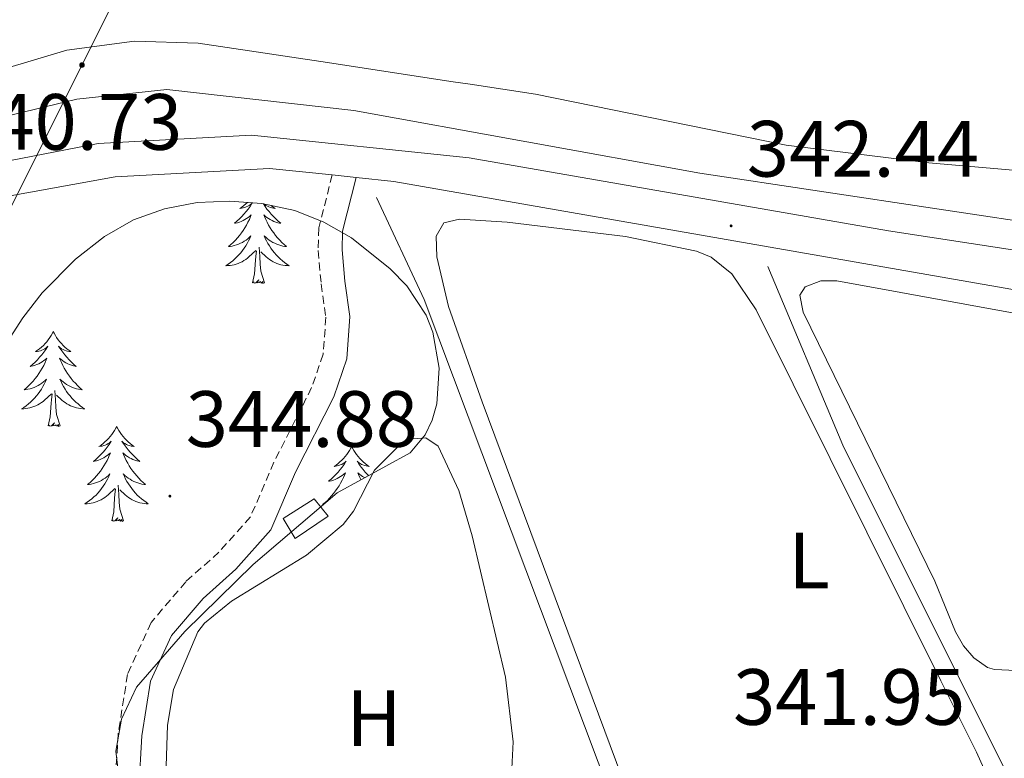
# Model space of a CAD drawing. Units: metres. Extents: x 614122 to 618625, y 4685016 to 4688060.
# Drawn here: x 617589 to 617712, y 4686606 to 4686699 of the extents above; entities that cross this region are included whole.
import ezdxf
from ezdxf.enums import TextEntityAlignment as Align

# ---------------------------------------------------------------- set-up
doc = ezdxf.new("R2010")
doc.units = ezdxf.units.M
doc.header["$MEASUREMENT"] = 0
doc.linetypes.add('TRAZOSX2', pattern=[1.5, 1, -0.5])
for name, color, linetype, lineweight in [('Carátula', 7, 'Continuous', 5), ('Level 13', 5, 'Continuous', 0), ('Level 15', 1, 'Continuous', 0), ('Level 21', 19, 'Continuous', 0), ('Level 32', 19, 'Continuous', 0), ('Level 35', 92, 'Continuous', 0), ('Level 36', 19, 'Continuous', 40), ('Level 37', 92, 'Continuous', 0), ('Level 41', 19, 'Continuous', 0), ('Level 52', 5, 'Continuous', 0), ('Level 54', 13, 'Continuous', 0), ('Level 7', 1, 'Continuous', 0)]:
    doc.layers.add(name, color=color, linetype=linetype, lineweight=lineweight)
doc.styles.add('Arial', font='ARIAL.TTF', dxfattribs={"height": 0.2})

# ---------------------------------------------------------------- blocks, each defined once
blk = doc.blocks.new('5PATER')
at = {"layer": 'Carátula', "linetype": 'Continuous', "lineweight": 5}
h = blk.add_hatch(color=250, dxfattribs=at)
edge = h.paths.add_edge_path()
edge.add_ellipse((0, 0), major_axis=(-1.33, -1.34), ratio=0.999422, start_angle=0, end_angle=360)
blk = doc.blocks.new('5PELE')
at = {"layer": 'Carátula', "linetype": 'Continuous', "lineweight": 5}
h = blk.add_hatch(color=9, dxfattribs=at)
edge = h.paths.add_edge_path()
edge.add_arc((0, 0), 2.85, 359.999, 719.999)
at = {"layer": 'Carátula', "color": 252, "linetype": 'Continuous', "lineweight": 5}
blk.add_circle((0, 0, 0), 2.85, dxfattribs=at)

msp = doc.modelspace()

# ---------------------------------------------------------------- linework, layer by layer
at = {"layer": 'Level 13', "color": 5, "linetype": 'Continuous', "lineweight": 0, "ltscale": 0.5}
for points in [[(617764.16, 4686666.44, 341.25), (617674, 4686679.99, 339.7), (617630.57, 4686687.87, 339.96), (617607.07, 4686690.5, 339.69), (617595.78, 4686689.31, 339.79), (617583.83, 4686686.42, 339.91), (617564.46, 4686681.56, 338.75), (617561.31, 4686680.84, 338.73)], [(617666.77, 4686591.31, 342.08), (617639.38, 4686664.14, 341.62), (617633.43, 4686676.96, 340.89)], [(617730.53, 4686570.95, 342.24), (617727.85, 4686575.18, 342.24), (617717.85, 4686594.02, 341.28), (617691.96, 4686645.83, 340.81), (617682.55, 4686668.28, 340.81)]]:
    msp.add_polyline3d(points, dxfattribs=at)
at = {"layer": 'Level 15', "color": 1, "linetype": 'Continuous', "lineweight": 0}
msp.add_polyline3d([(617621.71, 4686636.6, 344.42), (617625.59, 4686639.09, 344.42), (617627.36, 4686636.91, 344.52), (617623.18, 4686634.12, 344.61), (617621.71, 4686636.6, 344.42)], dxfattribs=at)
at = {"layer": 'Level 21', "color": 19, "linetype": 'Continuous', "lineweight": 0}
for points in [[(617266.57, 4686655.93, 337.47), (617273.53, 4686654.8, 337.69), (617336.13, 4686630.35, 338.07), (617345.43, 4686627.93, 338.31), (617357.55, 4686627.23, 338.41), (617462.57, 4686650.96, 339.14), (617503.81, 4686662.47, 339.93), (617569.71, 4686678.14, 340.64), (617598.47, 4686683.73, 340.8), (617617.71, 4686684.77, 340.8), (617645.03, 4686681.93, 341.51), (617697.69, 4686672.75, 341.75), (617803.69, 4686656.49, 341.79), (617962.42, 4686628.14, 342.94)], [(617274.93, 4686644.08, 337.72), (617276.57, 4686646.66, 337.46), (617279.44, 4686647.07, 337.46), (617282.99, 4686646.26, 337.46), (617337.3, 4686626.12, 338.41), (617351.48, 4686623.13, 338.41), (617360.03, 4686623.43, 338.41), (617469.01, 4686648.38, 339.19), (617544.31, 4686667.24, 340.55), (617584.15, 4686676.56, 340.56), (617600.6, 4686679.55, 340.94), (617619.98, 4686680.6, 341.28), (617627.86, 4686679.78, 341.38), (617630.88, 4686679.46, 341.42), (617635.61, 4686678.97, 341.48), (617727.48, 4686662.9, 341.99), (617817.38, 4686648.53, 342.22), (617829.41, 4686647.37, 342.22), (617832.4, 4686647.08, 342.22), (617840.67, 4686646.28, 342.22), (617852.98, 4686643.35, 342.46), (617950.45, 4686625.88, 343.18)], [(617630.88, 4686679.46, 341.34), (617629.15, 4686672.73, 342.05), (617629.09, 4686670.37, 342.05), (617629.45, 4686666.43, 342.05), (617630.07, 4686662, 342.05), (617629.68, 4686656.66, 342.77), (617628.04, 4686651.89, 342.77), (617623.26, 4686642.43, 343), (617620.14, 4686635.18, 343), (617615.75, 4686630.27, 343.24), (617611.63, 4686626.58, 343), (617607.65, 4686621.92, 343.24), (617605.05, 4686616.17, 343.24), (617603.96, 4686609.32, 343), (617603.56, 4686602.71, 343.24), (617603.21, 4686599.12, 343.48), (617601.96, 4686596.21, 343.48), (617599.6, 4686594.29, 344.19), (617596, 4686594.08, 344.19), (617586.35, 4686596.75, 344.19)]]:
    msp.add_polyline3d(points, dxfattribs=at)
at = {"layer": 'Level 21', "color": 19, "linetype": 'TRAZOSX2', "lineweight": 0}
msp.add_polyline3d([(617627.86, 4686679.78, 341.34), (617626.16, 4686673.14, 342.05), (617626.08, 4686670.27, 342.05), (617626.47, 4686666.08, 342.05), (617627.06, 4686661.9, 342.05), (617626.72, 4686657.26, 342.77), (617625.27, 4686653.06, 342.77), (617620.54, 4686643.7, 343), (617617.58, 4686636.81, 343), (617613.63, 4686632.4, 343.24), (617609.47, 4686628.68, 343), (617605.1, 4686623.54, 343.24), (617602.15, 4686617.04, 343.24), (617600.98, 4686609.65, 343), (617600.57, 4686602.95, 343.24), (617600.27, 4686599.88, 343.48), (617599.5, 4686598.08, 343.48), (617598.46, 4686597.23, 344.19), (617596.33, 4686597.1, 344.19), (617587.05, 4686599.67, 344.19)], dxfattribs=at)
at = {"layer": 'Level 32', "color": 6, "linetype": 'Continuous', "lineweight": 0, "ltscale": 0.5}
msp.add_polyline3d([(617859.16, 4687269.65, 341.65), (617844.45, 4687234.29, 341.53), (617812.87, 4687162.9, 341.92), (617786.35, 4687102.82, 343.1), (617758.75, 4687038, 344.03), (617730.17, 4686972.02, 347.04), (617698.84, 4686900.87, 350.01), (617675.17, 4686850.25, 351.01), (617639.31, 4686778.97, 345.06), (617596.43, 4686693.58, 341.62), (617551.77, 4686604.18, 343.79), (617527.67, 4686555.23, 347.56), (617485.63, 4686484.35, 346.96)], dxfattribs=at)
at = {"layer": 'Level 35', "color": 92, "linetype": 'Continuous', "lineweight": 0, "ltscale": 0.5}
for points in [[(617580.24, 4686648.31, 348.49), (617589.01, 4686661.82, 348.58), (617591.44, 4686664.98, 348.47), (617595.63, 4686669.19, 348.31), (617599.27, 4686672.04, 348.19), (617602.9, 4686674.14, 348.08), (617606.81, 4686675.54, 347.97), (617610.89, 4686676.31, 347.87)], [(617610.89, 4686676.31, 347.87), (617614.99, 4686676.5, 347.76), (617619.02, 4686676.18, 347.66), (617623.16, 4686675.29, 347.57), (617626.8, 4686673.86, 347.62), (617630.26, 4686671.88, 347.75), (617635.12, 4686667.98, 347.95), (617637.23, 4686665.85, 347.99), (617639.66, 4686662.16, 348.02), (617640.48, 4686660.02, 348.03), (617641.29, 4686655.5, 348.04), (617640.98, 4686651.04, 348.05), (617640.39, 4686648.99, 348.04), (617639.51, 4686647.13, 348.03), (617637.65, 4686644.87, 347.99), (617628.47, 4686639.86, 347.8), (617617.92, 4686630.86, 347.47), (617609.35, 4686622.43, 347.18), (617603.29, 4686615.41, 346.99), (617601.4, 4686611.42, 347.01), (617600.67, 4686607.37, 347.12), (617600.92, 4686605.3, 347.21)]]:
    msp.add_polyline3d(points, dxfattribs=at)
at = {"layer": 'Level 36', "color": 92, "linetype": 'Continuous', "lineweight": 0}
for points in [[(617723.63, 4686702.63, 341.74), (617725.45, 4686699.02, 341.78), (617726.49, 4686693.62, 341.83), (617726.11, 4686689.62, 341.83), (617725.54, 4686687.63, 341.83), (617723.15, 4686682.98, 341.76), (617721.72, 4686681.58, 341.73), (617720.68, 4686680.95, 341.72), (617718.71, 4686680.28, 341.72), (617716.72, 4686680.07, 341.72), (617702.78, 4686681.29, 341.82), (617684.84, 4686683.51, 341.91), (617653.36, 4686689.94, 341.75), (617645.19, 4686691.19, 341.72), (617643.05, 4686691.48, 341.72), (617626.44, 4686694.04, 341.82)], [(617626.44, 4686694.04, 341.82), (617611.01, 4686696.34, 341.82), (617603.01, 4686696.58, 341.72), (617594.52, 4686695.44, 341.81), (617582.31, 4686691.82, 341.92), (617572.98, 4686690.15, 341.92), (617570.99, 4686690.04, 341.92), (617568.99, 4686690.34, 341.92), (617566.67, 4686691.64, 341.86), (617566.14, 4686692.7, 341.82), (617566.13, 4686694.7, 341.76), (617567.23, 4686700.67, 341.72)], [(617617.21, 4686676.32, 0.01), (617617.01, 4686676.14, 0.01), (617616.77, 4686675.94, 0.01), (617616.52, 4686675.74, 0.01), (617616.26, 4686675.57, 0.01), (617616.46, 4686675.59, 0.01), (617616.66, 4686675.63, 0.01), (617616.86, 4686675.68, 0.01), (617617.06, 4686675.75, 0.01), (617617.25, 4686675.84, 0.01), (617617.43, 4686675.94, 0.01), (617617.6, 4686676.05, 0.01), (617617.81, 4686676.24, 0.01), (617617.77, 4686676.17, 0.01), (617617.53, 4686675.83, 0.01), (617617.29, 4686675.49, 0.01), (617617.04, 4686675.17, 0.01), (617616.77, 4686674.85, 0.01), (617616.49, 4686674.55, 0.01), (617616.2, 4686674.25, 0.01), (617615.89, 4686673.97, 0.01), (617615.58, 4686673.7, 0.01), (617615.7, 4686673.72, 0.01), (617615.95, 4686673.78, 0.01), (617616.19, 4686673.85, 0.01), (617616.43, 4686673.94, 0.01), (617616.66, 4686674.04, 0.01), (617616.88, 4686674.16, 0.01), (617617.1, 4686674.29, 0.01), (617617.31, 4686674.44, 0.01), (617617.5, 4686674.59, 0.01), (617617.69, 4686674.76, 0.01), (617617.6, 4686674.54, 0.01), (617617.45, 4686674.18, 0.01), (617617.27, 4686673.83, 0.01), (617617.09, 4686673.48, 0.01), (617616.89, 4686673.14, 0.01), (617616.68, 4686672.81, 0.01), (617616.45, 4686672.49, 0.01), (617616.21, 4686672.18, 0.01), (617615.96, 4686671.87, 0.01), (617615.7, 4686671.58, 0.01)], [(617619.22, 4686676.14, 0.01), (617619.42, 4686675.83, 0.01), (617619.66, 4686675.49, 0.01), (617619.92, 4686675.17, 0.01), (617620.19, 4686674.85, 0.01), (617620.47, 4686674.55, 0.01), (617620.76, 4686674.25, 0.01), (617621.06, 4686673.97, 0.01), (617621.38, 4686673.7, 0.01), (617621.25, 4686673.72, 0.01), (617621.01, 4686673.78, 0.01), (617620.76, 4686673.85, 0.01), (617620.53, 4686673.94, 0.01), (617620.3, 4686674.04, 0.01), (617620.07, 4686674.16, 0.01), (617619.86, 4686674.29, 0.01), (617619.65, 4686674.44, 0.01), (617619.45, 4686674.59, 0.01), (617619.27, 4686674.76, 0.01), (617619.35, 4686674.54, 0.01), (617619.51, 4686674.18, 0.01), (617619.68, 4686673.83, 0.01), (617619.87, 4686673.48, 0.01), (617620.07, 4686673.14, 0.01), (617620.28, 4686672.81, 0.01), (617620.51, 4686672.49, 0.01), (617620.75, 4686672.18, 0.01), (617621, 4686671.87, 0.01), (617621.26, 4686671.58, 0.01), (617621.53, 4686671.3, 0.01), (617621.82, 4686671.03, 0.01), (617622.12, 4686670.77, 0.01), (617621.92, 4686670.8, 0.01), (617621.66, 4686670.84, 0.01), (617621.39, 4686670.91, 0.01)], [(617620.2, 4686675.93, 0.01), (617620.43, 4686675.74, 0.01), (617620.69, 4686675.57, 0.01), (617620.5, 4686675.59, 0.01), (617620.29, 4686675.63, 0.01), (617620.09, 4686675.68, 0.01), (617619.9, 4686675.75, 0.01), (617619.71, 4686675.84, 0.01), (617619.53, 4686675.94, 0.01), (617619.35, 4686676.05, 0.01), (617619.27, 4686676.12, 0.01)], [(617664.34, 4686603.81, 342.27), (617646.68, 4686651.26, 342.04), (617642.47, 4686663.27, 342.21), (617640.99, 4686669.5, 342.37), (617640.91, 4686672.09, 342.37), (617641.86, 4686673.75, 342.17), (617643.84, 4686674.21, 341.98), (617649.82, 4686673.84, 341.93), (617664.7, 4686672.04, 342.19), (617673.6, 4686670.22, 342.28), (617675.45, 4686669.45, 342.28), (617678.03, 4686667.36, 342.25), (617681.07, 4686662.85, 342.17), (617704.29, 4686616.22, 342.08)], [(617615.7, 4686671.58, 0.01), (617615.42, 4686671.3, 0.01), (617615.13, 4686671.03, 0.01), (617614.84, 4686670.77, 0.01), (617615.03, 4686670.8, 0.01), (617615.3, 4686670.84, 0.01), (617615.56, 4686670.91, 0.01), (617615.82, 4686670.98, 0.01), (617616.08, 4686671.08, 0.01), (617616.33, 4686671.19, 0.01), (617616.57, 4686671.31, 0.01), (617616.8, 4686671.45, 0.01), (617617.03, 4686671.6, 0.01), (617617.24, 4686671.76, 0.01), (617617.45, 4686671.94, 0.01), (617617.64, 4686672.13, 0.01), (617617.5, 4686671.8, 0.01), (617617.35, 4686671.48, 0.01), (617617.18, 4686671.16, 0.01), (617616.99, 4686670.86, 0.01), (617616.8, 4686670.56, 0.01), (617616.59, 4686670.27, 0.01), (617616.36, 4686670, 0.01), (617616.13, 4686669.73, 0.01), (617615.88, 4686669.47, 0.01), (617615.63, 4686669.22, 0.01), (617615.36, 4686668.99, 0.01), (617615.08, 4686668.77, 0.01), (617614.79, 4686668.56, 0.01), (617614.5, 4686668.37, 0.01), (617614.76, 4686668.38, 0.01), (617615.03, 4686668.4, 0.01), (617615.29, 4686668.44, 0.01), (617615.55, 4686668.5, 0.01), (617615.8, 4686668.57, 0.01), (617616.05, 4686668.66, 0.01), (617616.3, 4686668.76, 0.01), (617616.53, 4686668.88, 0.01), (617616.76, 4686669.01, 0.01), (617616.99, 4686669.16, 0.01), (617617.2, 4686669.31, 0.01), (617617.4, 4686669.48, 0.01), (617618.25, 4686670.28, 0.01)], [(617621.39, 4686670.91, 0.01), (617621.13, 4686670.98, 0.01), (617620.88, 4686671.08, 0.01), (617620.63, 4686671.19, 0.01), (617620.39, 4686671.31, 0.01), (617620.16, 4686671.45, 0.01), (617619.93, 4686671.6, 0.01), (617619.71, 4686671.76, 0.01), (617619.51, 4686671.94, 0.01), (617619.31, 4686672.13, 0.01), (617619.45, 4686671.8, 0.01), (617619.61, 4686671.48, 0.01), (617619.78, 4686671.16, 0.01), (617619.96, 4686670.86, 0.01), (617620.16, 4686670.56, 0.01), (617620.37, 4686670.27, 0.01), (617620.59, 4686670, 0.01), (617620.83, 4686669.73, 0.01), (617621.07, 4686669.47, 0.01), (617621.33, 4686669.22, 0.01), (617621.6, 4686668.99, 0.01), (617621.88, 4686668.77, 0.01), (617622.17, 4686668.56, 0.01), (617622.46, 4686668.37, 0.01), (617622.19, 4686668.38, 0.01), (617621.93, 4686668.4, 0.01), (617621.67, 4686668.44, 0.01), (617621.41, 4686668.5, 0.01), (617621.15, 4686668.57, 0.01), (617620.9, 4686668.66, 0.01), (617620.66, 4686668.76, 0.01), (617620.42, 4686668.88, 0.01), (617620.19, 4686669.01, 0.01), (617619.97, 4686669.16, 0.01), (617619.76, 4686669.31, 0.01), (617619.55, 4686669.48, 0.01), (617618.9, 4686670.1, 0.01)], [(617619.33, 4686666.23, 0.01), (617618.9, 4686667.67, 0.01), (617618.81, 4686668.58, 0.01), (617618.76, 4686669.53, 0.01), (617618.66, 4686670.69, 0.01)], [(617617.86, 4686666.23, 0.01), (617618.1, 4686667.35, 0.01), (617618.22, 4686669.09, 0.01), (617618.27, 4686669.53, 0.01), (617618.33, 4686670.25, 0.01)], [(617619.33, 4686666.23, 0.01), (617619.15, 4686666.16, 0.01), (617619.14, 4686666.4, 0.01), (617618.95, 4686666.18, 0.01), (617618.83, 4686666.38, 0.01), (617618.7, 4686666.28, 0.01), (617618.43, 4686666.22, 0.01), (617618.63, 4686666.62, 0.01), (617618.25, 4686666.24, 0.01), (617618.06, 4686666.18, 0.01), (617618.02, 4686666.34, 0.01), (617617.86, 4686666.23, 0.01)], [(617737.11, 4686617.53, 342.2), (617728.24, 4686616.86, 341.98), (617711.02, 4686617.64, 342.27), (617710.13, 4686617.9, 342.3), (617708.42, 4686619.1, 342.34), (617707.13, 4686620.62, 342.38), (617706.13, 4686622.38, 342.42), (617703.54, 4686628.74, 342.49), (617687.01, 4686662.55, 342.4), (617686.59, 4686664.68, 342.13), (617687.25, 4686665.74, 342.01), (617689.22, 4686666.48, 341.99), (617691.23, 4686666.48, 341.98), (617715.33, 4686662.08, 342.3), (617736.28, 4686657.96, 342.15), (617761.97, 4686654.26, 342.3), (617773.57, 4686653.01, 342.01)], [(617592.82, 4686660.1, 0.01), (617592.71, 4686659.88, 0.01), (617592.55, 4686659.6, 0.01), (617592.39, 4686659.34, 0.01), (617592.2, 4686659.08, 0.01), (617592.01, 4686658.83, 0.01), (617591.8, 4686658.6, 0.01), (617591.58, 4686658.37, 0.01), (617591.35, 4686658.15, 0.01), (617591.11, 4686657.95, 0.01), (617590.86, 4686657.76, 0.01), (617590.6, 4686657.58, 0.01), (617590.8, 4686657.6, 0.01), (617591.01, 4686657.64, 0.01), (617591.2, 4686657.7, 0.01), (617591.4, 4686657.77, 0.01), (617591.59, 4686657.85, 0.01), (617591.77, 4686657.95, 0.01), (617591.94, 4686658.06, 0.01), (617592.15, 4686658.25, 0.01), (617592.11, 4686658.19, 0.01), (617591.88, 4686657.84, 0.01), (617591.63, 4686657.51, 0.01), (617591.38, 4686657.18, 0.01), (617591.11, 4686656.87, 0.01), (617590.83, 4686656.56, 0.01), (617590.54, 4686656.27, 0.01), (617590.23, 4686655.98, 0.01), (617589.92, 4686655.71, 0.01), (617590.05, 4686655.74, 0.01), (617590.29, 4686655.79, 0.01), (617590.53, 4686655.87, 0.01), (617590.77, 4686655.96, 0.01), (617591, 4686656.06, 0.01), (617591.22, 4686656.18, 0.01), (617591.44, 4686656.31, 0.01), (617591.65, 4686656.45, 0.01), (617591.84, 4686656.61, 0.01), (617592.03, 4686656.78, 0.01), (617591.94, 4686656.56, 0.01), (617591.79, 4686656.2, 0.01), (617591.62, 4686655.84, 0.01), (617591.43, 4686655.5, 0.01), (617591.23, 4686655.16, 0.01), (617591.02, 4686654.82, 0.01), (617590.79, 4686654.5, 0.01), (617590.55, 4686654.19, 0.01), (617590.3, 4686653.89, 0.01), (617590.04, 4686653.6, 0.01), (617589.76, 4686653.31, 0.01), (617589.48, 4686653.04, 0.01), (617589.18, 4686652.79, 0.01), (617589.37, 4686652.81, 0.01), (617589.64, 4686652.86, 0.01), (617589.91, 4686652.92, 0.01), (617590.16, 4686653, 0.01), (617590.42, 4686653.09, 0.01), (617590.67, 4686653.2, 0.01), (617590.91, 4686653.32, 0.01), (617591.14, 4686653.46, 0.01), (617591.37, 4686653.61, 0.01), (617591.58, 4686653.78, 0.01), (617591.79, 4686653.95, 0.01), (617591.98, 4686654.14, 0.01), (617591.84, 4686653.81, 0.01)], [(617592.82, 4686660.1, 0.01), (617592.93, 4686659.88, 0.01), (617593.09, 4686659.6, 0.01), (617593.25, 4686659.34, 0.01), (617593.44, 4686659.08, 0.01), (617593.63, 4686658.83, 0.01), (617593.84, 4686658.6, 0.01), (617594.06, 4686658.37, 0.01), (617594.29, 4686658.15, 0.01), (617594.53, 4686657.95, 0.01), (617594.78, 4686657.76, 0.01), (617595.04, 4686657.58, 0.01), (617594.84, 4686657.6, 0.01), (617594.63, 4686657.64, 0.01), (617594.44, 4686657.7, 0.01), (617594.24, 4686657.77, 0.01), (617594.05, 4686657.85, 0.01), (617593.87, 4686657.95, 0.01), (617593.7, 4686658.06, 0.01), (617593.49, 4686658.25, 0.01), (617593.53, 4686658.19, 0.01), (617593.76, 4686657.84, 0.01), (617594.01, 4686657.51, 0.01), (617594.26, 4686657.18, 0.01), (617594.53, 4686656.87, 0.01), (617594.81, 4686656.56, 0.01), (617595.1, 4686656.27, 0.01), (617595.41, 4686655.98, 0.01), (617595.72, 4686655.71, 0.01), (617595.59, 4686655.74, 0.01), (617595.35, 4686655.79, 0.01), (617595.11, 4686655.87, 0.01), (617594.87, 4686655.96, 0.01), (617594.64, 4686656.06, 0.01), (617594.42, 4686656.18, 0.01), (617594.2, 4686656.31, 0.01), (617593.99, 4686656.45, 0.01), (617593.8, 4686656.61, 0.01), (617593.61, 4686656.78, 0.01), (617593.7, 4686656.56, 0.01), (617593.85, 4686656.2, 0.01), (617594.02, 4686655.84, 0.01), (617594.21, 4686655.5, 0.01), (617594.41, 4686655.16, 0.01), (617594.62, 4686654.82, 0.01), (617594.85, 4686654.5, 0.01), (617595.09, 4686654.19, 0.01), (617595.34, 4686653.89, 0.01), (617595.6, 4686653.6, 0.01), (617595.88, 4686653.31, 0.01), (617596.16, 4686653.04, 0.01), (617596.46, 4686652.79, 0.01), (617596.27, 4686652.81, 0.01), (617596, 4686652.86, 0.01), (617595.73, 4686652.92, 0.01), (617595.48, 4686653, 0.01), (617595.22, 4686653.09, 0.01), (617594.97, 4686653.2, 0.01), (617594.73, 4686653.32, 0.01), (617594.5, 4686653.46, 0.01), (617594.27, 4686653.61, 0.01), (617594.06, 4686653.78, 0.01), (617593.85, 4686653.95, 0.01), (617593.66, 4686654.14, 0.01), (617593.8, 4686653.81, 0.01)], [(617591.84, 4686653.81, 0.01), (617591.69, 4686653.49, 0.01), (617591.52, 4686653.18, 0.01), (617591.34, 4686652.87, 0.01), (617591.14, 4686652.58, 0.01), (617590.93, 4686652.29, 0.01), (617590.71, 4686652.01, 0.01), (617590.47, 4686651.74, 0.01), (617590.23, 4686651.48, 0.01), (617589.97, 4686651.24, 0.01), (617589.7, 4686651.01, 0.01), (617589.42, 4686650.78, 0.01), (617589.13, 4686650.58, 0.01), (617588.84, 4686650.38, 0.01), (617589.11, 4686650.39, 0.01), (617589.37, 4686650.42, 0.01), (617589.63, 4686650.46, 0.01), (617589.89, 4686650.52, 0.01), (617590.14, 4686650.59, 0.01), (617590.39, 4686650.68, 0.01), (617590.64, 4686650.78, 0.01), (617590.88, 4686650.89, 0.01), (617591.11, 4686651.02, 0.01), (617591.33, 4686651.17, 0.01), (617591.54, 4686651.33, 0.01), (617591.74, 4686651.5, 0.01), (617592.59, 4686652.3, 0.01)], [(617593.8, 4686653.81, 0.01), (617593.95, 4686653.49, 0.01), (617594.12, 4686653.18, 0.01), (617594.3, 4686652.87, 0.01), (617594.5, 4686652.58, 0.01), (617594.71, 4686652.29, 0.01), (617594.93, 4686652.01, 0.01), (617595.17, 4686651.74, 0.01), (617595.41, 4686651.48, 0.01), (617595.67, 4686651.24, 0.01), (617595.94, 4686651.01, 0.01), (617596.22, 4686650.78, 0.01), (617596.51, 4686650.58, 0.01), (617596.8, 4686650.38, 0.01), (617596.53, 4686650.39, 0.01), (617596.27, 4686650.42, 0.01), (617596.01, 4686650.46, 0.01), (617595.75, 4686650.52, 0.01), (617595.5, 4686650.59, 0.01), (617595.25, 4686650.68, 0.01), (617595, 4686650.78, 0.01), (617594.76, 4686650.89, 0.01), (617594.53, 4686651.02, 0.01), (617594.31, 4686651.17, 0.01), (617594.1, 4686651.33, 0.01), (617593.9, 4686651.5, 0.01), (617593.24, 4686652.12, 0.01)], [(617592.2, 4686648.25, 0.01), (617592.45, 4686649.37, 0.01), (617592.56, 4686651.11, 0.01), (617592.61, 4686651.54, 0.01), (617592.67, 4686652.26, 0.01)], [(617593.67, 4686648.25, 0.01), (617593.24, 4686649.69, 0.01), (617593.15, 4686650.59, 0.01), (617593.11, 4686651.54, 0.01), (617593, 4686652.7, 0.01)], [(617593.67, 4686648.25, 0.01), (617593.5, 4686648.18, 0.01), (617593.48, 4686648.42, 0.01), (617593.29, 4686648.2, 0.01), (617593.17, 4686648.4, 0.01), (617593.05, 4686648.29, 0.01), (617592.78, 4686648.24, 0.01), (617592.97, 4686648.63, 0.01), (617592.59, 4686648.25, 0.01), (617592.4, 4686648.2, 0.01), (617592.36, 4686648.36, 0.01), (617592.2, 4686648.25, 0.01)], [(617600.78, 4686648.18, 0.01), (617600.67, 4686647.96, 0.01), (617600.51, 4686647.69, 0.01), (617600.35, 4686647.42, 0.01), (617600.16, 4686647.16, 0.01), (617599.97, 4686646.92, 0.01), (617599.76, 4686646.68, 0.01), (617599.54, 4686646.45, 0.01), (617599.31, 4686646.24, 0.01), (617599.07, 4686646.03, 0.01), (617598.82, 4686645.84, 0.01), (617598.56, 4686645.66, 0.01), (617598.76, 4686645.69, 0.01), (617598.97, 4686645.72, 0.01), (617599.16, 4686645.78, 0.01), (617599.36, 4686645.85, 0.01), (617599.55, 4686645.93, 0.01), (617599.73, 4686646.03, 0.01), (617599.9, 4686646.14, 0.01), (617600.11, 4686646.34, 0.01), (617600.07, 4686646.27, 0.01), (617599.84, 4686645.92, 0.01), (617599.59, 4686645.59, 0.01), (617599.34, 4686645.26, 0.01), (617599.07, 4686644.95, 0.01), (617598.79, 4686644.64, 0.01), (617598.5, 4686644.35, 0.01), (617598.19, 4686644.06, 0.01), (617597.88, 4686643.79, 0.01), (617598.01, 4686643.82, 0.01), (617598.25, 4686643.88, 0.01), (617598.49, 4686643.95, 0.01), (617598.73, 4686644.04, 0.01), (617598.96, 4686644.14, 0.01), (617599.18, 4686644.26, 0.01), (617599.4, 4686644.39, 0.01), (617599.61, 4686644.53, 0.01), (617599.8, 4686644.69, 0.01), (617599.99, 4686644.86, 0.01), (617599.9, 4686644.64, 0.01), (617599.75, 4686644.28, 0.01), (617599.58, 4686643.92, 0.01), (617599.39, 4686643.58, 0.01), (617599.19, 4686643.24, 0.01), (617598.98, 4686642.9, 0.01), (617598.75, 4686642.58, 0.01), (617598.51, 4686642.27, 0.01), (617598.26, 4686641.97, 0.01), (617598, 4686641.68, 0.01), (617597.72, 4686641.4, 0.01), (617597.44, 4686641.12, 0.01), (617597.14, 4686640.87, 0.01), (617597.33, 4686640.89, 0.01), (617597.6, 4686640.94, 0.01), (617597.87, 4686641, 0.01), (617598.12, 4686641.08, 0.01), (617598.38, 4686641.18, 0.01), (617598.63, 4686641.28, 0.01), (617598.87, 4686641.41, 0.01), (617599.1, 4686641.54, 0.01), (617599.33, 4686641.69, 0.01), (617599.54, 4686641.86, 0.01), (617599.75, 4686642.03, 0.01), (617599.94, 4686642.22, 0.01), (617599.8, 4686641.9, 0.01)], [(617600.78, 4686648.18, 0.01), (617600.89, 4686647.96, 0.01), (617601.05, 4686647.69, 0.01), (617601.21, 4686647.42, 0.01), (617601.4, 4686647.16, 0.01), (617601.59, 4686646.92, 0.01), (617601.8, 4686646.68, 0.01), (617602.02, 4686646.45, 0.01), (617602.25, 4686646.24, 0.01), (617602.49, 4686646.03, 0.01), (617602.74, 4686645.84, 0.01), (617603, 4686645.66, 0.01), (617602.8, 4686645.69, 0.01), (617602.59, 4686645.72, 0.01), (617602.4, 4686645.78, 0.01), (617602.2, 4686645.85, 0.01), (617602.01, 4686645.93, 0.01), (617601.83, 4686646.03, 0.01), (617601.66, 4686646.14, 0.01), (617601.45, 4686646.34, 0.01), (617601.49, 4686646.27, 0.01), (617601.72, 4686645.92, 0.01), (617601.97, 4686645.59, 0.01), (617602.22, 4686645.26, 0.01), (617602.49, 4686644.95, 0.01), (617602.77, 4686644.64, 0.01), (617603.06, 4686644.35, 0.01), (617603.37, 4686644.06, 0.01), (617603.68, 4686643.79, 0.01), (617603.55, 4686643.82, 0.01), (617603.31, 4686643.88, 0.01), (617603.07, 4686643.95, 0.01), (617602.83, 4686644.04, 0.01), (617602.6, 4686644.14, 0.01), (617602.38, 4686644.26, 0.01), (617602.16, 4686644.39, 0.01), (617601.95, 4686644.53, 0.01), (617601.76, 4686644.69, 0.01), (617601.57, 4686644.86, 0.01), (617601.66, 4686644.64, 0.01), (617601.81, 4686644.28, 0.01), (617601.98, 4686643.92, 0.01), (617602.17, 4686643.58, 0.01), (617602.37, 4686643.24, 0.01), (617602.58, 4686642.9, 0.01), (617602.81, 4686642.58, 0.01), (617603.05, 4686642.27, 0.01), (617603.3, 4686641.97, 0.01), (617603.56, 4686641.68, 0.01), (617603.84, 4686641.4, 0.01), (617604.12, 4686641.12, 0.01), (617604.42, 4686640.87, 0.01), (617604.23, 4686640.89, 0.01), (617603.96, 4686640.94, 0.01), (617603.69, 4686641, 0.01), (617603.44, 4686641.08, 0.01), (617603.18, 4686641.18, 0.01), (617602.93, 4686641.28, 0.01), (617602.69, 4686641.41, 0.01), (617602.46, 4686641.54, 0.01), (617602.23, 4686641.69, 0.01), (617602.02, 4686641.86, 0.01), (617601.81, 4686642.03, 0.01), (617601.62, 4686642.22, 0.01), (617601.76, 4686641.9, 0.01)], [(617606.75, 4686597.83, 342.71), (617607.15, 4686610.66, 343.03), (617607.91, 4686615.15, 342.98), (617610.99, 4686622.36, 342.86), (617611.81, 4686623.47, 342.91), (617615.2, 4686626.24, 343.35), (617624.62, 4686632.02, 343.14), (617629.23, 4686635.86, 343.25), (617630.51, 4686637.52, 343.24), (617633.15, 4686642.71, 343.15), (617636.05, 4686645.59, 343), (617637.52, 4686646.57, 342.96), (617639.6, 4686646.75, 342.95), (617641.15, 4686645.71, 342.96), (617643.77, 4686640.14, 342.99), (617645.43, 4686634.45, 343.03), (617649.6, 4686616.67, 342.82), (617650.58, 4686608.57, 342.77), (617650.17, 4686600.19, 342.86), (617649.94, 4686598.21, 342.86), (617649.37, 4686596.41, 342.86), (617648.22, 4686594.72, 342.92), (617646.72, 4686593.38, 342.99), (617642.2, 4686590.33, 342.71)], [(617630.29, 4686645.67, 0.01), (617630.18, 4686645.45, 0.01), (617630.03, 4686645.18, 0.01), (617629.86, 4686644.91, 0.01), (617629.68, 4686644.66, 0.01), (617629.48, 4686644.41, 0.01), (617629.28, 4686644.17, 0.01), (617629.06, 4686643.94, 0.01), (617628.83, 4686643.73, 0.01), (617628.59, 4686643.52, 0.01), (617628.34, 4686643.33, 0.01), (617628.08, 4686643.16, 0.01), (617628.28, 4686643.18, 0.01), (617628.48, 4686643.22, 0.01), (617628.68, 4686643.27, 0.01), (617628.87, 4686643.34, 0.01), (617629.06, 4686643.42, 0.01), (617629.24, 4686643.52, 0.01), (617629.42, 4686643.64, 0.01), (617629.62, 4686643.83, 0.01), (617629.58, 4686643.76, 0.01), (617629.35, 4686643.42, 0.01), (617629.11, 4686643.08, 0.01), (617628.85, 4686642.76, 0.01), (617628.58, 4686642.44, 0.01), (617628.3, 4686642.13, 0.01), (617628.01, 4686641.84, 0.01), (617627.71, 4686641.56, 0.01), (617627.4, 4686641.29, 0.01), (617627.52, 4686641.31, 0.01), (617627.77, 4686641.37, 0.01), (617628.01, 4686641.44, 0.01), (617628.24, 4686641.53, 0.01), (617628.47, 4686641.63, 0.01), (617628.7, 4686641.75, 0.01), (617628.91, 4686641.88, 0.01), (617629.12, 4686642.02, 0.01), (617629.32, 4686642.18, 0.01), (617629.51, 4686642.35, 0.01), (617629.42, 4686642.13, 0.01), (617629.26, 4686641.77, 0.01), (617629.09, 4686641.42, 0.01), (617628.91, 4686641.07, 0.01), (617628.71, 4686640.73, 0.01), (617628.49, 4686640.4, 0.01), (617628.27, 4686640.08, 0.01), (617628.03, 4686639.76, 0.01), (617627.78, 4686639.46, 0.01), (617627.51, 4686639.17, 0.01), (617627.24, 4686638.89, 0.01), (617626.95, 4686638.62, 0.01), (617626.65, 4686638.36, 0.01), (617626.72, 4686638.37, 0.01)], [(617630.29, 4686645.67, 0.01), (617630.41, 4686645.45, 0.01), (617630.56, 4686645.18, 0.01), (617630.73, 4686644.91, 0.01), (617630.91, 4686644.66, 0.01), (617631.1, 4686644.41, 0.01), (617631.31, 4686644.17, 0.01), (617631.53, 4686643.94, 0.01), (617631.76, 4686643.73, 0.01), (617632, 4686643.52, 0.01), (617632.25, 4686643.33, 0.01), (617632.51, 4686643.16, 0.01), (617632.31, 4686643.18, 0.01), (617632.11, 4686643.22, 0.01), (617631.91, 4686643.27, 0.01), (617631.71, 4686643.34, 0.01), (617631.53, 4686643.42, 0.01), (617631.35, 4686643.52, 0.01), (617631.17, 4686643.64, 0.01), (617630.97, 4686643.83, 0.01), (617631.01, 4686643.76, 0.01), (617631.24, 4686643.42, 0.01), (617631.48, 4686643.08, 0.01), (617631.74, 4686642.76, 0.01), (617632, 4686642.44, 0.01), (617632.28, 4686642.13, 0.01), (617632.41, 4686642.01, 0.01)], [(617631.91, 4686641.74, 0.01), (617631.89, 4686641.75, 0.01), (617631.67, 4686641.88, 0.01), (617631.47, 4686642.02, 0.01), (617631.27, 4686642.18, 0.01), (617631.08, 4686642.35, 0.01), (617631.17, 4686642.13, 0.01), (617631.33, 4686641.77, 0.01), (617631.46, 4686641.5, 0.01)], [(617599.8, 4686641.9, 0.01), (617599.65, 4686641.57, 0.01), (617599.48, 4686641.26, 0.01), (617599.3, 4686640.96, 0.01), (617599.1, 4686640.66, 0.01), (617598.89, 4686640.37, 0.01), (617598.67, 4686640.09, 0.01), (617598.43, 4686639.82, 0.01), (617598.19, 4686639.57, 0.01), (617597.93, 4686639.32, 0.01), (617597.66, 4686639.09, 0.01), (617597.38, 4686638.86, 0.01), (617597.09, 4686638.66, 0.01), (617596.8, 4686638.46, 0.01), (617597.07, 4686638.47, 0.01), (617597.33, 4686638.5, 0.01), (617597.59, 4686638.54, 0.01), (617597.85, 4686638.6, 0.01), (617598.1, 4686638.67, 0.01), (617598.35, 4686638.76, 0.01), (617598.6, 4686638.86, 0.01), (617598.84, 4686638.98, 0.01), (617599.07, 4686639.11, 0.01), (617599.29, 4686639.25, 0.01), (617599.5, 4686639.41, 0.01), (617599.7, 4686639.58, 0.01), (617600.55, 4686640.38, 0.01)], [(617601.63, 4686636.33, 0.01), (617601.2, 4686637.77, 0.01), (617601.11, 4686638.67, 0.01), (617601.07, 4686639.62, 0.01), (617600.96, 4686640.79, 0.01)], [(617601.76, 4686641.9, 0.01), (617601.91, 4686641.57, 0.01), (617602.08, 4686641.26, 0.01), (617602.26, 4686640.96, 0.01), (617602.46, 4686640.66, 0.01), (617602.67, 4686640.37, 0.01), (617602.89, 4686640.09, 0.01), (617603.13, 4686639.82, 0.01), (617603.37, 4686639.57, 0.01), (617603.63, 4686639.32, 0.01), (617603.9, 4686639.09, 0.01), (617604.18, 4686638.86, 0.01), (617604.47, 4686638.66, 0.01), (617604.76, 4686638.46, 0.01), (617604.49, 4686638.47, 0.01), (617604.23, 4686638.5, 0.01), (617603.97, 4686638.54, 0.01), (617603.71, 4686638.6, 0.01), (617603.46, 4686638.67, 0.01), (617603.21, 4686638.76, 0.01), (617602.96, 4686638.86, 0.01), (617602.72, 4686638.98, 0.01), (617602.49, 4686639.11, 0.01), (617602.27, 4686639.25, 0.01), (617602.06, 4686639.41, 0.01), (617601.86, 4686639.58, 0.01), (617601.2, 4686640.2, 0.01)], [(617600.16, 4686636.33, 0.01), (617600.41, 4686637.45, 0.01), (617600.52, 4686639.19, 0.01), (617600.57, 4686639.62, 0.01), (617600.63, 4686640.34, 0.01)], [(617601.63, 4686636.33, 0.01), (617601.46, 4686636.26, 0.01), (617601.44, 4686636.5, 0.01), (617601.25, 4686636.28, 0.01), (617601.13, 4686636.48, 0.01), (617601.01, 4686636.37, 0.01), (617600.74, 4686636.32, 0.01), (617600.93, 4686636.71, 0.01), (617600.55, 4686636.33, 0.01), (617600.36, 4686636.28, 0.01), (617600.32, 4686636.44, 0.01), (617600.16, 4686636.33, 0.01)], [(617704.29, 4686616.22, 342.08), (617708.76, 4686607.28, 342.38), (617710.96, 4686602.33, 342.17)]]:
    msp.add_polyline3d(points, dxfattribs=at)
at = {"layer": 'Level 52', "color": 1, "linetype": 'Continuous', "lineweight": 0}
msp.add_polyline3d([(617621.71, 4686636.6, 344.42), (617625.59, 4686639.09, 344.42), (617627.36, 4686636.91, 344.52), (617623.18, 4686634.12, 344.61), (617621.71, 4686636.6, 344.42)], close=True, dxfattribs=at)
at = {"layer": 'Level 54', "linetype": 'Continuous', "lineweight": 0}
for points in [[(617462.57, 4686650.96, 339.14), (617503.81, 4686662.47, 339.93), (617569.71, 4686678.14, 340.64), (617598.47, 4686683.73, 340.8), (617617.71, 4686684.77, 340.8), (617645.03, 4686681.93, 341.51), (617697.69, 4686672.75, 341.75), (617803.69, 4686656.49, 341.79), (617962.42, 4686628.14, 342.94)], [(617950.45, 4686625.88, 343.18), (617852.98, 4686643.35, 342.46), (617840.67, 4686646.28, 342.22), (617832.4, 4686647.08, 342.3), (617829.41, 4686647.37, 342.22), (617817.38, 4686648.53, 342.22), (617727.48, 4686662.9, 341.99), (617635.61, 4686678.97, 341.48), (617630.88, 4686679.46, 341.42), (617627.86, 4686679.78, 341.34), (617619.98, 4686680.6, 341.28), (617600.6, 4686679.55, 340.94), (617584.15, 4686676.56, 340.56), (617544.31, 4686667.24, 340.55), (617469.01, 4686648.38, 339.19)]]:
    msp.add_polyline3d(points, dxfattribs=at)

# ---------------------------------------------------------------- block references
at = {"layer": 'Level 32', "color": 252, "linetype": 'Continuous', "lineweight": 0, "xscale": 0.09999983015004542, "yscale": 0.09999983015004542}
msp.add_blockref('5PELE', (617596.43, 4686693.58, 341.62), dxfattribs=at)
at = {"layer": 'Level 7', "color": 19, "linetype": 'Continuous', "lineweight": 0, "xscale": 0.09999983015004542, "yscale": 0.09999983015004542}
for p in [(617677.94, 4686673.38, 342.45), (617607.47, 4686639.43, 344.89)]:
    msp.add_blockref('5PATER', p, dxfattribs=at)

# ---------------------------------------------------------------- texts
at = {"layer": 'Level 37', "color": 92, "linetype": 'Continuous', "lineweight": 0, "style": 'Arial'}
for s, p in [('L', (617687.74, 4686631.34, 342.08)), ('H', (617633.1, 4686611.54, 342.87))]:
    msp.add_text(s, height=7, dxfattribs=at).set_placement(p, align=Align.MIDDLE_CENTER)
at = {"layer": 'Level 41', "color": 19, "linetype": 'Continuous', "lineweight": 0, "style": 'Arial'}
for s, p in [('340.73', (617579.87, 4686680.75, 340.74)), ('342.44', (617679.92, 4686677.38, 342.45)), ('344.88', (617609.46, 4686643.43, 344.89)), ('341.95', (617678.19, 4686608.51, 341.96))]:
    msp.add_text(s, height=7, dxfattribs=at).set_placement(p, align=Align.BOTTOM_LEFT)

doc.saveas('drawing.dxf')
